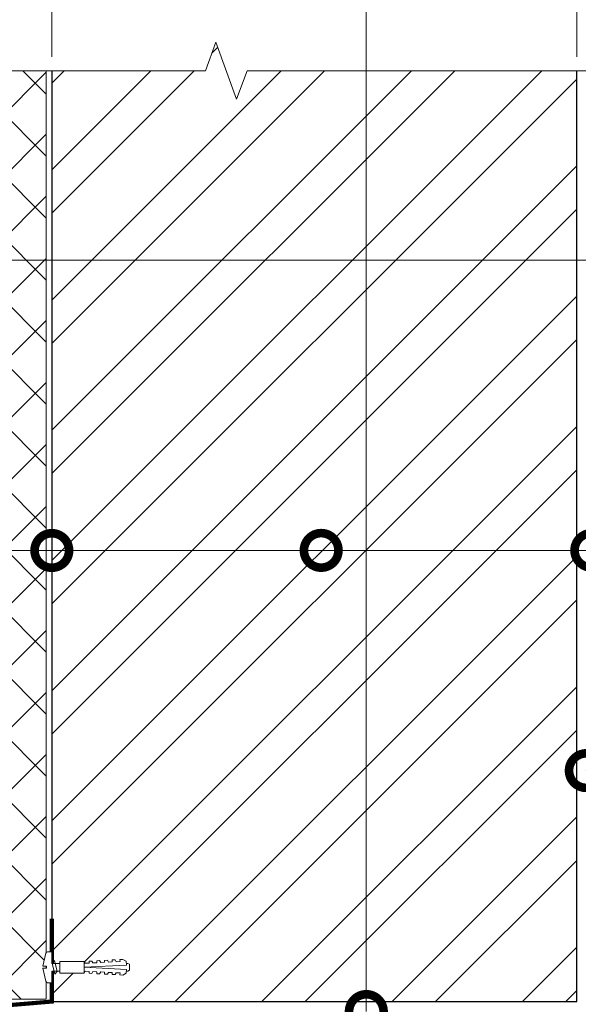
# Model space of a CAD drawing. Units: millimetres. Extents: x -131416 to 15549, y -33835 to 5820.
# Drawn here: x -6885 to -6481, y -31142 to -30429 of the extents above; entities that cross this region are included whole.
import ezdxf
from ezdxf import colors
from ezdxf.entities.mleader import LeaderData, LeaderLine
from ezdxf.math import Vec2, Vec3

# ---------------------------------------------------------------- set-up
doc = ezdxf.new("R2010")
doc.units = ezdxf.units.MM
doc.layers.get('0').update_dxf_attribs({"lineweight": 30})
doc.layers.get('DEFPOINTS').update_dxf_attribs({"color": 251, "lineweight": 0})
for name, color, linetype, lineweight in [('FP-XX-МАРКИ ПОМЕЩЕНИЙ', 250, 'Continuous', 25), ('TN-КИРПИЧ', 246, 'Continuous', 30), ('TN-КРЕПЕЖ', 7, 'Continuous', 15), ('TN-МЕТАЛЛ КОНСТРУКЦИИ', 162, 'Continuous', 35), ('TN-РАЗМЕРЫ', 184, 'Continuous', 15), ('TN-УТЕПЛИТЕЛЬ XPS', 8, 'Continuous', 15)]:
    doc.layers.add(name, color=color, linetype=linetype, lineweight=lineweight)
doc.layers.add('TN-АННТОТАЦИИ', color=7, linetype='Continuous', lineweight=20, true_color=0x000000)
doc.styles.add('Arial', font='txt')
doc.styles.add('ПТС-Текст', font='ZwIsocpeur.ttf')
doc.styles.add('ПТС-Текст-Аннотативный', font='ZwIsocpeur.ttf')
doc.dimstyles.new('ПТС-Размеры-Аннотативный$0', dxfattribs={"dimtxt": 2.5, "dimasz": 1.5, "dimexe": 0.7, "dimexo": 1, "dimgap": 0.8, "dimtad": 1, "dimdec": 0, "dimzin": 0, "dimdsep": 46, "dimtxsty": 'ПТС-Текст-Аннотативный', "dimblk": 'ARCHTICK', "dimcen": 2, "dimdle": 0.7, "dimadec": 0, "dimazin": 0, "dimtfac": 1, "dimtdec": 0, "dimtmove": 1, "dimatfit": 3, "dimfxl": 0.7, "dimtolj": 1, "dimtzin": 0, "dimlwd": -1, "dimlwe": -1, "dimarcsym": 0})

# ---------------------------------------------------------------- blocks, each defined once
blk = doc.blocks.new('*U246')
at = {"layer": 'TN-КИРПИЧ', "lineweight": 13}
h = blk.add_hatch(dxfattribs=at)
h.set_pattern_fill('ANSI32', color=256, scale=7)
h.set_pattern_definition([(45, (-180, 0), (-47.14634463561305, 47.14634463561306), []), (45, (-148.56909, 0), (-47.14634463561305, 47.14634463561306), [])])
h.paths.add_polyline_path([(-180, 0), (200, 0), (199.9999999999999, 700), (-180.0000000000001, 700)])
at = {"layer": 'TN-КИРПИЧ'}
blk.add_lwpolyline([(-180, 0), (200, 0), (199.9999999999999, 700), (-180.0000000000001, 700)], close=True, dxfattribs=at)
blk = doc.blocks.new('*U247')
at = {"lineweight": 13}
h = blk.add_hatch(dxfattribs=at)
h.set_pattern_fill('ANSI37', color=256, scale=10)
h.set_pattern_definition([(45, (-301.6729678150721, 3.999826286781248), (-22.45064030267288, 22.45064030267288), []), (135, (-301.6729678150721, 3.999826286781248), (-22.45064030267288, -22.45064030267288), [])])
h.paths.add_polyline_path([(698.3270321849205, 103.9998262867812), (-7.257531623688797e-12, 104), (0, 4), (698.3270321849279, 3.999826286781238)])
at = {"lineweight": 20}
blk.add_lwpolyline([(698.3270321849205, 103.9998262867812), (-7.257531623688797e-12, 104), (0, 4), (698.3270321849279, 3.999826286781238)], close=True, dxfattribs=at)
blk = doc.blocks.new('*U253')
at = {"lineweight": 0}
blk.add_wipeout([(55.011039762993164, -641.8868928423672), (55.0110397629931, 1.8189894035458565e-12), (-2532.074956952084, -1.000444171950221e-11), (-2607.074956951677, 206.060806458152), (-2757.0749569516574, -206.060806458172), (-2832.0749569520835, -1.000444171950221e-11), (-5428.2769466530835, -2.1827872842550278e-11), (-5428.276946653666, -641.8868928425409), (-2832.074956951677, -641.8868928436468), (-2757.0749569516584, -847.9476993006883), (-2607.0749569516774, -435.8260863843652), (-2532.0749569516765, -641.8868928436468)], dxfattribs=at).dxf.layer = 'FP-XX-МАРКИ ПОМЕЩЕНИЙ'
at = {"linetype": 'Continuous'}
blk.add_lwpolyline([(-5564.149913902911, -2.640473229296832e-11), (-2832.074956952087, -1.327265963868933e-11), (-2832.074956951679, -1.131885828323437e-09), (-2757.074956951659, -206.0608064581761), (-2607.074956951679, 206.0608064581497), (-2532.074956951679, -1.131855954345934e-09), (200.0000000000002, 1.991598500205736e-14)], dxfattribs=at)
blk = doc.blocks.new('_ARCHTICK')
at = {"color": 0, "linetype": 'ByBlock', "ltscale": 10, "const_width": 0.15}
blk.add_lwpolyline([(-0.5, -0.5), (0.5, 0.5)], dxfattribs=at)
blk = doc.blocks.new('*D421')
at = {"layer": 'DEFPOINTS', "color": 0, "transparency": 16777216}
for p in [(-6861.981467248312, -30367.67241928785), (-6861.981467248312, -30466.28674375606), (-6481.981467248312, -30466.28674375606)]:
    blk.add_point(p, dxfattribs=at)
at = {"layer": 'TN-РАЗМЕРЫ', "color": 0, "transparency": 16777216}
for p, q in [((-6861.981467248312, -30456.28674375606), (-6861.981467248312, -30360.67241928785)), ((-6481.981467248312, -30456.28674375606), (-6481.981467248312, -30360.67241928785)), ((-6474.981467248312, -30367.67241928785), (-6868.981467248312, -30367.67241928785))]:
    blk.add_line(p, q, dxfattribs=at)
at = {"layer": 'TN-РАЗМЕРЫ', "color": 0, "transparency": 16777216, "xscale": 15, "yscale": 15, "zscale": 15, "rotation": 180}
blk.add_blockref('_ARCHTICK', (-6861.981467248312, -30367.67241928785), dxfattribs=at)
at = {"layer": 'TN-РАЗМЕРЫ', "color": 0, "transparency": 16777216, "xscale": 15, "yscale": 15, "zscale": 15}
blk.add_blockref('_ARCHTICK', (-6481.981467248312, -30367.67241928785), dxfattribs=at)
at = {"layer": 'TN-РАЗМЕРЫ', "color": 0, "transparency": 16777216, "insert": (-6671.981467248312, -30347.17241928785), "char_height": 25, "attachment_point": 5, "style": 'ПТС-Текст-Аннотативный'}
blk.add_mtext('\\A1;380', dxfattribs=at)
blk = doc.blocks.new('Дюбель')
at = {"color": 7, "lineweight": 0}
blk.add_wipeout([(-48.0651588266287, -2.8000000000029104), (-48.999999999999545, -2.8000000000029104), (-50.39999999999827, -2.1000000000058243), (-50.39999999999918, 2.099999999991269), (-48.999999999999545, 2.8000000000029104), (-48.0651588266287, 2.8000000000029104), (-48.12808034949239, 1.5993858216388652), (-17.609980870576692, 0), (-48.12808034949239, -1.5993858216243062)], dxfattribs=at)
blk.add_wipeout([(-17.500000000000004, 4.19999999999709), (-18.272311013067338, 2.8385538207221614), (-21.068473710380204, 2.9850944982026775), (-20.995203371639946, 4.383175846858649), (-23.09232539462437, 4.493081354958129), (-23.86463640769171, 3.1316351756831864), (-26.66079910500457, 3.2781758531637024), (-26.587528766264313, 4.676257201819681), (-28.68465078924919, 4.786162709919154), (-29.456961802316528, 3.4247165306442113), (-32.2531244996303, 3.5712572081247345), (-32.179854160890045, 4.969338556780713), (-34.2769761838731, 5.079244064880179), (-35.04928719694226, 3.7177978856052505), (-37.845449894253306, 3.8643385630857665), (-37.77217955551305, 5.262419911741745), (-39.869301578497925, 5.372325419841218), (-40.64161259156708, 4.01087924056629), (-43.43777528887904, 4.1574199180467915), (-43.36450495013878, 5.555501266702777), (-45.46162697312366, 5.66540677480225), (-47.98153967201188, 4.395548518950818), (-48.12808034949239, 1.5993858216388546), (-17.609980870576695, 3.552713678800501e-15), (-48.12808034949239, -1.5993858216243098), (-47.98153967201188, -4.395548518936273), (-45.46162697312366, -5.66540677480225), (-43.36450495013878, -5.555501266688221), (-43.43777528887904, -4.157419918032243), (-40.64161259156708, -4.010879240551731), (-39.869301578497925, -5.372325419841218), (-37.77217955551305, -5.262419911727189), (-37.845449894253306, -3.864338563071211), (-35.04928719694226, -3.7177978855906986), (-34.2769761838731, -5.079244064880186), (-32.179854160890045, -4.969338556766157), (-32.2531244996303, -3.571257208110179), (-29.456961802316528, -3.4247165306296665), (-28.68465078924919, -4.786162709919154), (-26.587528766264313, -4.676257201805125), (-26.66079910500457, -3.278175853149154), (-23.86463640769171, -3.1316351756686345), (-23.09232539462437, -4.493081354958122), (-20.995203371639946, -4.383175846844093), (-21.068473710380204, -2.985094498188122), (-18.272311013067338, -2.8385538207076024), (-17.500000000000004, -4.199999999997086)], dxfattribs=at)
blk.add_wipeout([(0, -4.19999999999709), (0, 4.19999999999709), (-17.5, 4.19999999999709), (-17.5, -4.19999999999709)], dxfattribs=at)
at = {"color": 7}
for points in [[(-48.0651588266287, -2.80000000000291), (-48.99999999999955, -2.80000000000291), (-50.39999999999827, -2.100000000005821), (-50.39999999999918, 2.099999999991269), (-48.99999999999955, 2.80000000000291), (-48.0651588266287, 2.80000000000291), (-48.12808034949239, 1.599385821638862), (-17.60998087057669, 0), (-48.12808034949239, -1.59938582162431)], [(-17.5, 4.19999999999709), (-18.27231101306734, 2.838553820722154), (-21.0684737103802, 2.98509449820267), (-20.99520337163995, 4.383175846858649), (-23.09232539462437, 4.493081354958122), (-23.86463640769171, 3.131635175683186), (-26.66079910500457, 3.278175853163702), (-26.58752876626431, 4.676257201819681), (-28.68465078924919, 4.786162709919154), (-29.45696180231653, 3.424716530644218), (-32.2531244996303, 3.571257208124734), (-32.17985416089005, 4.969338556780713), (-34.2769761838731, 5.079244064880186), (-35.04928719694226, 3.71779788560525), (-37.84544989425331, 3.864338563085767), (-37.77217955551305, 5.262419911741745), (-39.86930157849793, 5.372325419841218), (-40.64161259156708, 4.010879240566283), (-43.43777528887904, 4.157419918046799), (-43.36450495013878, 5.555501266702777), (-45.46162697312366, 5.66540677480225), (-47.98153967201188, 4.395548518950818), (-48.12808034949239, 1.599385821638862), (-17.60998087057669, 0), (-48.12808034949239, -1.59938582162431), (-47.98153967201188, -4.395548518936266), (-45.46162697312366, -5.66540677480225), (-43.36450495013878, -5.555501266688225), (-43.43777528887904, -4.157419918032247), (-40.64161259156708, -4.010879240551731), (-39.86930157849793, -5.372325419841218), (-37.77217955551305, -5.262419911727193), (-37.84544989425331, -3.864338563071215), (-35.04928719694226, -3.717797885590699), (-34.2769761838731, -5.079244064880186), (-32.17985416089005, -4.969338556766161), (-32.2531244996303, -3.571257208110183), (-29.45696180231653, -3.424716530629667), (-28.68465078924919, -4.786162709919154), (-26.58752876626431, -4.676257201805129), (-26.66079910500457, -3.27817585314915), (-23.86463640769171, -3.131635175668634), (-23.09232539462437, -4.493081354958122), (-20.99520337163995, -4.383175846844097), (-21.0684737103802, -2.985094498188118), (-18.27231101306734, -2.838553820707602), (-17.5, -4.19999999999709)], [(0, -4.19999999999709), (0, 4.19999999999709), (-17.5, 4.19999999999709), (-17.5, -4.19999999999709), (0, -4.19999999999709)]]:
    blk.add_lwpolyline(points, close=True, dxfattribs=at)
blk = doc.blocks.new('*U265')
at = {"color": 252, "lineweight": 0, "ltscale": 100, "style": 'Arial', "flags": 9}
for tag, p in [('ОПИСАНИЕ', (66.71424404469722, 7.410105907816188)), ('ТИП', (65.1441653574106, -22.54878013482111))]:
    blk.add_attdef(tag, p, '', height=25, rotation=357.0000000000032, dxfattribs=at)
at = {"color": 251, "lineweight": 0}
blk.add_wipeout([(-3.184419924957861, -5.761848548255536), (-0.5347979048792486, -8.704551923321482), (2.407905469921822, -6.0549299034814155), (2.717658763208205, -0.14448497962008133), (11.106146854855197, -0.5841070120450595), (11.263762209091968, 2.423373106234699), (10.99663838590396, 3.321831348173866), (10.222555726069364, 3.850393913218447), (0.9554868599444486, 6.356649550925695), (0.8246469693372305, 3.8600757140392545), (-0.5734343793715055, 3.933346052782042), (-0.44259448876390683, 6.429919889675745), (-9.92087243242003, 4.90606625015122), (-10.74596441912237, 4.461312877019822), (-11.105539369404742, 3.5956985260750898), (-11.263154723641513, 0.5882184077953099), (-2.8746666316934815, 0.14859637537094272)], dxfattribs=at)
at = {"color": 7}
blk.add_lwpolyline([(2.407905469935087, -6.054929903228384), (2.717658762908033, -0.1444849796043305), (11.1061468548552, -0.5841070120450425), (11.26376220909196, 2.42337310623472, 0.355256793850168), (10.22255572606944, 3.850393913218442), (0.955486859944445, 6.356649550925709), (0.8246469693372264, 3.860075714039267), (-0.573434379371497, 3.933346052782051), (-0.4425944887638973, 6.429919889675761), (-9.92087243242008, 4.90606625015122, 0.3552567938500727), (-11.10553936940474, 3.595698526075096), (-11.26315472364151, 0.5882184077953343), (-2.874666631694345, 0.1485963753546211), (-3.18441992468775, -5.761848548268333)], format="xyb", dxfattribs=at)
blk.add_lwpolyline([(2.407905470186739, -6.054929903242922), (-3.184419924957861, -5.761848548255571)], dxfattribs=at)
at = {"color": 7, "xscale": -1, "rotation": 267.0000000000032}
blk.add_blockref('Дюбель', (-0.388257227385556, -5.908389225749247), dxfattribs=at)
at = {"color": 7}
blk.add_lwpolyline([(-3.291046678786861, -3.700998181556733), (4.754842099668585, -2.153847974021655), (2.902649935314364, -0.4393847384105682), (-5.143238843140508, -1.986534945942055)], close=True, dxfattribs=at)
blk = doc.blocks.new('_DotSmall')
at = {"color": 0, "linetype": 'ByBlock', "const_width": 0.5}
blk.add_lwpolyline([(-0.0625, 0, 1), (0.0625, 0, 1)], format="xyb", close=True, dxfattribs=at)

msp = doc.modelspace()

# ---------------------------------------------------------------- linework, layer by layer
at = {"layer": 'TN-МЕТАЛЛ КОНСТРУКЦИИ', "const_width": 3}
msp.add_lwpolyline([(-6861.981467248312, -31080.22043688197), (-6861.981467248312, -31140.31721146884), (-7026.925543468005, -31154.22404072354), (-7026.925543468005, -31190.92040851746), (-7048.189976418253, -31218.91545270117, 0.7364352257421567), (-7042.964340645958, -31229.01266919047), (-7032.742832038228, -31223.38495920974), (-7032.742832038228, -31232.25637586502)], format="xyb", dxfattribs=at)

# ---------------------------------------------------------------- block references
msp.add_blockref('*U246', (-6681.981467248312, -31140.31721146884))
at = {"layer": 'TN-УТЕПЛИТЕЛЬ XPS', "ltscale": 100, "rotation": 90.00000000000001}
msp.add_blockref('*U247', (-6861.981466894762, -31138.64424365379), dxfattribs=at)

# ---------------------------------------------------------------- leaders
at = {"layer": 'TN-АННТОТАЦИИ'}
ml = msp.add_multileader_mtext('Standard', dxfattribs=at)
ml.set_content('Теплый пол по арматурной сетке 150х150мм,\\Pарматура %%C8 А500С', color=256, style='ПТС-Текст')
ml.set_leader_properties(color=256, linetype='ByLayer', lineweight=-1)
ml.set_arrow_properties(name='DOTSMALL')
ml.build(insert=Vec2(0, 0))
ml.multileader.update_dxf_attribs({"text_left_attachment_type": 6, "text_right_attachment_type": 6, "dogleg_length": 100, "arrow_head_size": 50, "scale": 10})
ctx = ml.context
ctx.base_point, ctx.scale, ctx.char_height, ctx.arrow_head_size, ctx.landing_gap_size, ctx.plane_origin = Vec3(-6325.503442967192, -30603.37309891115), 10, 25, 50, 0, Vec3(-8436.210463213294, -31632.17728944479)
ctx.left_attachment, ctx.right_attachment = 6, 6
notes = []
notes.append((ctx, [(1, (1, 1, 0), (-6333.68276206165, -30603.37309891115), (1, 0), 8.179319094457314, [(1, [(-6333.682762061679, -31040.65454619411)], 0, [])])]))
ctx.mtext.insert, ctx.mtext.line_spacing_style, ctx.mtext.flow_direction = Vec3(-6325.50344296719, -30570.87309891115), 2, 5
ml = msp.add_multileader_mtext('Standard', dxfattribs=at)
ml.set_content('Штукатурно-клеевая смесь ТЕХНОНИКОЛЬ 220', color=256, style='ПТС-Текст')
ml.set_leader_properties(color=256, linetype='ByLayer', lineweight=-1)
ml.set_arrow_properties(name='DOTSMALL')
ml.build(insert=Vec2(0, 0))
ml.multileader.update_dxf_attribs({"text_left_attachment_type": 6, "text_right_attachment_type": 6, "dogleg_length": 100, "arrow_head_size": 50, "scale": 10})
ctx = ml.context
ctx.base_point, ctx.scale, ctx.char_height, ctx.arrow_head_size, ctx.landing_gap_size, ctx.plane_origin = Vec3(-7860.33667000196, -30636.37499365934), 10, 25, 50, 0, Vec3(-5203.574000070548, -31449.81506245653)
ctx.left_attachment, ctx.right_attachment, ctx.text_align_type = 6, 6, 1
notes.append((ctx, [(1, (1, 1, 0), (-7117.157350907502, -30636.37499365934), (-1, 0), 8.179319094457314, [(0, [(-6861.981467248312, -30813.69495287982), (-7117.157350907502, -30813.8004551683)], 0, [])])]))
ctx.mtext.insert, ctx.mtext.alignment, ctx.mtext.line_spacing_style, ctx.mtext.flow_direction = Vec3(-7492.83667000196, -30603.87499365934), 2, 2, 5
ml = msp.add_multileader_mtext('Standard', dxfattribs=at)
ml.set_content('Стена из поризованного керамического блока', color=256, style='ПТС-Текст')
ml.set_leader_properties(color=256, linetype='ByLayer', lineweight=-1)
ml.set_arrow_properties(name='DOTSMALL')
ml.build(insert=Vec2(0, 0))
ml.multileader.update_dxf_attribs({"text_left_attachment_type": 6, "text_right_attachment_type": 6, "dogleg_length": 100, "arrow_head_size": 50, "scale": 10})
ctx = ml.context
ctx.base_point, ctx.scale, ctx.char_height, ctx.arrow_head_size, ctx.landing_gap_size, ctx.plane_origin = Vec3(-7857.83667000196, -30676.37499365934), 10, 25, 50, 0, Vec3(-5203.574000070548, -31449.81506245653)
ctx.left_attachment, ctx.right_attachment, ctx.text_align_type = 6, 6, 1
notes.append((ctx, [(1, (1, 1, 0), (-7117.157350907502, -30676.37499365934), (-1, 0), 8.179319094457314, [(0, [(-6666.994586905461, -30813.61088042551), (-7117.157350907502, -30813.8004551683)], 0, [])])]))
ctx.mtext.insert, ctx.mtext.alignment, ctx.mtext.line_spacing_style, ctx.mtext.flow_direction = Vec3(-7491.58667000196, -30643.87499365934), 2, 2, 5
ml = msp.add_multileader_mtext('Standard', dxfattribs=at)
ml.set_content('Внутренняя отделка', color=256, style='ПТС-Текст')
ml.set_leader_properties(color=256, linetype='ByLayer', lineweight=-1)
ml.set_arrow_properties(name='DOTSMALL')
ml.build(insert=Vec2(0, 0))
ml.multileader.update_dxf_attribs({"text_left_attachment_type": 6, "text_right_attachment_type": 6, "dogleg_length": 100, "arrow_head_size": 50, "scale": 10})
ctx = ml.context
ctx.base_point, ctx.scale, ctx.char_height, ctx.arrow_head_size, ctx.landing_gap_size, ctx.plane_origin = Vec3(-7447.83667000196, -30716.37499365934), 10, 25, 50, 0, Vec3(-5203.574000070548, -31449.81506245653)
ctx.left_attachment, ctx.right_attachment, ctx.text_align_type = 6, 6, 1
notes.append((ctx, [(1, (1, 1, 0), (-7117.157350907502, -30716.37499365934), (-1, 0), 8.179319094457314, [(0, [(-6471.092618492981, -30813.61088042551), (-7117.157350907502, -30813.8004551683)], 0, [])])]))
ctx.mtext.insert, ctx.mtext.alignment, ctx.mtext.line_spacing_style, ctx.mtext.flow_direction = Vec3(-7286.58667000196, -30683.87499365934), 2, 2, 5
ml = msp.add_multileader_mtext('Standard', dxfattribs=at)
ml.set_content('Фундамент', color=256, style='ПТС-Текст')
ml.set_leader_properties(color=256, linetype='ByLayer', lineweight=-1)
ml.set_arrow_properties(name='DOTSMALL')
ml.build(insert=Vec2(0, 0))
ml.multileader.update_dxf_attribs({"text_left_attachment_type": 6, "text_right_attachment_type": 6, "dogleg_length": 100, "arrow_head_size": 50, "scale": 10})
ctx = ml.context
ctx.base_point, ctx.scale, ctx.char_height, ctx.arrow_head_size, ctx.landing_gap_size, ctx.plane_origin = Vec3(-7295.336670001963, -31169.59587087154), 10, 25, 50, 0, Vec3(-4968.224557401616, -31965.50514402651)
ctx.left_attachment, ctx.right_attachment, ctx.text_align_type = 6, 6, 1
notes.append((ctx, [(1, (1, 1, 0), (-7117.157350907506, -31169.59587087154), (-1, 0), 8.179319094457314, [(1, [(-6677.950961328221, -31369.39283694421), (-7117.157350907506, -31369.54562606189)], 0, [])])]))
ctx.mtext.insert, ctx.mtext.alignment, ctx.mtext.line_spacing_style, ctx.mtext.flow_direction = Vec3(-7210.336670001965, -31137.09587087154), 2, 2, 5
for ctx, leaders in notes:
    for number, flags, end, landing, length, lines in leaders:
        leader = LeaderData()
        leader.index, (leader.has_last_leader_line, leader.has_dogleg_vector, leader.attachment_direction) = number, flags
        leader.last_leader_point, leader.dogleg_vector, leader.dogleg_length = Vec3(end), Vec3(landing), length
        for number, points, colour, breaks in lines:
            line = LeaderLine()
            line.index, line.vertices, line.color, line.breaks = number, Vec3.list(points), colors.encode_raw_color(colour), breaks
            leader.lines.append(line)
        ctx.leaders.append(leader)

# ---------------------------------------------------------------- next in the draw order: block references
at = {"layer": 'TN-АННТОТАЦИИ', "xscale": -0.1, "yscale": 0.1, "zscale": 0.1, "rotation": 180}
msp.add_blockref('*U253', (-6467.482571224609, -30466.28674375606), dxfattribs=at)
at = {"layer": 'TN-КРЕПЕЖ', "ltscale": 100, "rotation": 92.99999999999773}
msp.add_blockref('*U265', (-6861.981467248312, -31115.3782653819), dxfattribs=at)

# ---------------------------------------------------------------- next in the draw order: dimensions: what is measured, and where the dimension line sits
at = {"layer": 'TN-РАЗМЕРЫ'}
dim = msp.add_linear_dim(base=(-6861.981467248312, -30367.67241928785), p1=(-6481.981467248312, -30466.28674375606), p2=(-6861.981467248312, -30466.28674375606), dimstyle='ПТС-Размеры-Аннотативный$0', dxfattribs=at)
dim.commit()
dim.dimension.update_dxf_attribs({"geometry": '*D421', "text_midpoint": (-6671.981467248312, -30347.17241928785)})

# ---------------------------------------------------------------- next in the draw order: leaders
at = {"layer": 'TN-АННТОТАЦИИ'}
ml = msp.add_multileader_mtext('Standard', dxfattribs=at)
ml.set_content('Отсечная гидроизоляция ТЕХНОНИКОЛЬ', color=256, style='ПТС-Текст')
ml.set_leader_properties(color=256, linetype='ByLayer', lineweight=-1)
ml.set_arrow_properties(name='DOTSMALL')
ml.build(insert=Vec2(0, 0))
ml.multileader.update_dxf_attribs({"text_left_attachment_type": 6, "text_right_attachment_type": 6, "dogleg_length": 100, "arrow_head_size": 50, "scale": 10})
ctx = ml.context
ctx.base_point, ctx.scale, ctx.char_height, ctx.arrow_head_size, ctx.landing_gap_size, ctx.plane_origin = Vec3(-6306.31171401849, -30311.38660689218), 10, 25, 50, 0, Vec3(-8502.651398716309, -31451.3677351251)
ctx.left_attachment, ctx.right_attachment, ctx.text_align_type = 6, 6, 1
notes = []
notes.append((ctx, [(1, (1, 1, 0), (-6314.491033112947, -30311.38660689218), (1, 0), 8.179319094457314, [(1, [(-6634.321295063419, -31147.56070233167), (-6634.321295063419, -30311.38660689218)], 0, [])])]))
ctx.mtext.insert, ctx.mtext.alignment, ctx.mtext.line_spacing_style, ctx.mtext.flow_direction = Vec3(-5995.686714018491, -30278.88660689218), 2, 2, 5
ml = msp.add_multileader_mtext('Standard', dxfattribs=at)
ml.set_content('Гермитизирующая лента NICOBAND', color=256, style='ПТС-Текст')
ml.set_leader_properties(color=256, linetype='ByLayer', lineweight=-1)
ml.set_arrow_properties(name='DOTSMALL')
ml.build(insert=Vec2(0, 0))
ml.multileader.update_dxf_attribs({"text_left_attachment_type": 6, "text_right_attachment_type": 6, "dogleg_length": 100, "arrow_head_size": 50, "scale": 10})
ctx = ml.context
ctx.base_point, ctx.scale, ctx.char_height, ctx.arrow_head_size, ctx.landing_gap_size, ctx.plane_origin = Vec3(-6234.408140943278, -30371.02512636042), 10, 25, 50, 0, Vec3(-8345.11516118938, -31449.63109406048)
ctx.left_attachment, ctx.right_attachment, ctx.text_align_type = 6, 6, 1
notes.append((ctx, [(1, (1, 1, 0), (-6242.587460037736, -30371.02512636042), (1, 0), 8.179319094457314, [(0, [(-6475.09419707334, -30973.08516421876), (-6417.564374113077, -30883.27438798257), (-6417.564374113077, -30371.02512636042)], 0, [])])]))
ctx.mtext.insert, ctx.mtext.alignment, ctx.mtext.line_spacing_style, ctx.mtext.flow_direction = Vec3(-5959.40814094328, -30338.52512636042), 2, 2, 5
for ctx, leaders in notes:
    for number, flags, end, landing, length, lines in leaders:
        leader = LeaderData()
        leader.index, (leader.has_last_leader_line, leader.has_dogleg_vector, leader.attachment_direction) = number, flags
        leader.last_leader_point, leader.dogleg_vector, leader.dogleg_length = Vec3(end), Vec3(landing), length
        for number, points, colour, breaks in lines:
            line = LeaderLine()
            line.index, line.vertices, line.color, line.breaks = number, Vec3.list(points), colors.encode_raw_color(colour), breaks
            leader.lines.append(line)
        ctx.leaders.append(leader)

doc.saveas('drawing.dxf')
